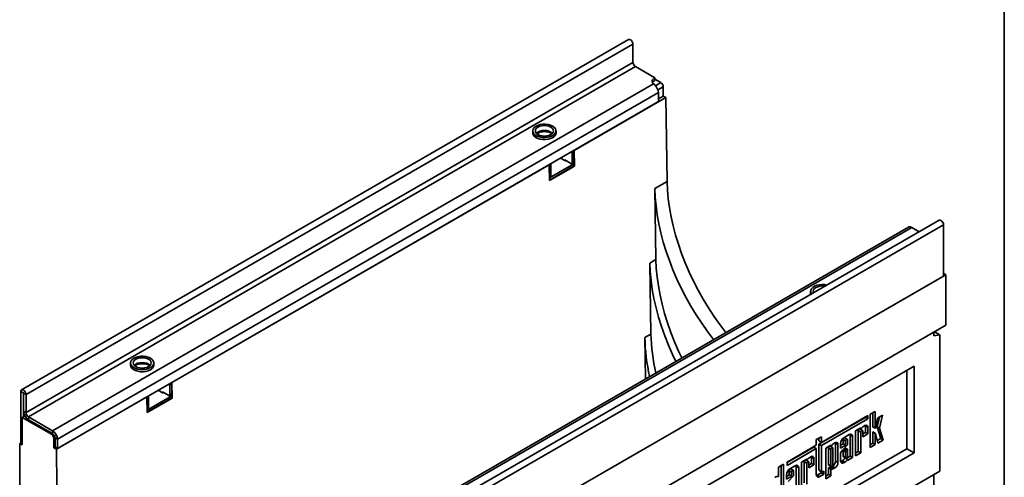
# Model space of a CAD drawing. Units: millimetres. Extents: x 8 to 483, y 1 to 291.
# Drawn here: x 320 to 415, y 180 to 224 of the extents above; entities that cross this region are included whole.
import ezdxf

# ---------------------------------------------------------------- set-up
doc = ezdxf.new("R2010")
doc.units = ezdxf.units.MM
doc.layers.add('FORMAT', color=7, linetype='Continuous')

msp = doc.modelspace()

# ---------------------------------------------------------------- linework, layer by layer
at = {"color": 7, "linetype": 'Continuous', "lineweight": 35}
for p, q in [((378.6743, 222.202), (319.9845, 188.3211)), ((379.0968, 221.756), (320.407, 187.8751)), ((379.0968, 220.0004), (379.0968, 221.756)), ((379.0968, 220.0004), (320.407, 186.1195)), ((379.3325, 219.5922), (320.6427, 185.7113)), ((381.1946, 218.5173), (379.3325, 219.5922)), ((381.1946, 218.2451), (381.1946, 218.5173)), ((381.7838, 218.041), (381.1946, 218.3811)), ((381.0886, 217.9118), (322.9761, 184.3642)), ((381.5481, 217.0885), (323.4475, 183.5477)), ((381.1946, 217.8196), (381.0886, 217.9118)), ((381.5481, 216.2039), (381.5481, 217.0885)), ((382.0195, 217.6327), (382.0195, 216.7481)), ((381.5481, 216.2039), (323.4475, 182.6631)), ((382.2727, 216.602), (373.4044, 211.4824)), ((382.0195, 216.7481), (381.5481, 216.476)), ((382.0195, 216.7481), (382.2727, 216.602)), ((382.3945, 208.4717), (382.2727, 216.602)), ((369.404, 213.3807), (369.404, 213.1766)), ((371.654, 213.1766), (371.654, 213.3807)), ((369.9103, 213.1749), (369.9103, 213.0235)), ((373.4044, 211.4824), (373.3869, 211.4925)), ((373.4044, 211.4824), (373.427, 209.9724)), ((372.562, 210.4718), (372.0904, 210.744)), ((373.0923, 210.2337), (372.503, 210.5739)), ((372.503, 210.5058), (372.503, 210.5739)), ((372.6209, 210.5058), (372.562, 210.4718)), ((373.3869, 211.3564), (373.2102, 211.2544)), ((373.2102, 211.2544), (373.2102, 210.3017)), ((373.3869, 211.3564), (373.3869, 210.4038)), ((370.9885, 210.0877), (334.5135, 189.0312)), ((370.971, 210.0978), (370.9885, 210.0877)), ((371.0111, 208.5777), (370.9885, 210.0877)), ((371.0074, 208.826), (373.3869, 210.1997)), ((371.0104, 208.6236), (373.3869, 209.9955)), ((371.0111, 208.5777), (373.427, 209.9724)), ((371.1478, 209.1111), (371.1478, 210.0638)), ((373.1756, 210.2254), (373.3524, 210.3275)), ((373.2102, 210.3017), (373.3869, 210.4038)), ((373.3869, 210.1997), (373.259, 210.2735)), ((373.3869, 209.9955), (373.3869, 210.1997)), ((373.427, 209.9724), (373.3869, 209.9955)), ((371.0052, 208.9725), (371.1132, 209.0348)), ((382.3945, 208.4717), (381.216, 207.7914)), ((381.216, 207.7914), (381.3189, 200.9296)), ((408.7028, 204.7309), (350.013, 170.8499)), ((405.7279, 204.059), (347.6272, 170.5183)), ((347.9486, 170.4784), (406.0612, 204.026)), ((350.4354, 170.4039), (409.1253, 204.2849)), ((406.0612, 204.026), (406.7715, 203.6159)), ((409.1253, 204.2849), (409.1253, 199.3312)), ((380.7296, 200.5894), (381.3189, 200.9296)), ((380.7296, 200.5894), (380.8324, 193.7276)), ((409.361, 199.4673), (350.4354, 165.4503)), ((409.1253, 199.3312), (350.4354, 165.4503)), ((409.361, 199.4673), (409.1253, 199.6033)), ((409.361, 194.568), (409.361, 199.4673)), ((396.2741, 197.869), (396.2741, 197.6648)), ((409.361, 194.568), (379.9609, 177.5957)), ((380.2432, 193.3875), (380.8324, 193.7276)), ((380.2432, 193.3875), (380.3032, 189.3817)), ((408.1825, 193.5472), (408.1825, 193.8877)), ((408.7717, 193.6397), (408.1825, 193.5472)), ((408.7717, 193.6397), (408.2624, 193.9338)), ((408.7717, 180.4657), (408.7717, 193.6397)), ((330.5132, 190.9295), (330.5132, 190.7254)), ((331.0195, 190.7237), (331.0195, 190.5723)), ((332.7632, 190.7254), (332.7632, 190.9295)), ((406.2829, 190.6295), (381.1599, 176.1263)), ((406.2829, 182.2241), (406.2829, 190.6295)), ((405.5898, 182.6243), (405.5898, 190.2294)), ((334.4961, 188.9052), (334.3193, 188.8031)), ((334.3193, 188.8031), (334.3193, 187.8505)), ((334.5135, 189.0312), (334.4961, 189.0413)), ((334.4961, 188.9052), (334.4961, 187.9526)), ((334.5135, 189.0312), (334.5362, 187.5211)), ((320.1477, 188.0247), (319.912, 188.1608)), ((319.912, 188.1608), (319.912, 183.2071)), ((320.1477, 188.0247), (320.1477, 185.7248)), ((320.407, 187.8751), (320.1713, 188.0111)), ((320.1713, 186.2556), (320.1713, 188.0111)), ((320.407, 186.1195), (320.407, 187.8751)), ((332.0976, 187.6365), (323.3472, 182.585)), ((332.0801, 187.6466), (332.0976, 187.6365)), ((332.1202, 186.1264), (332.0976, 187.6365)), ((332.1165, 186.3747), (334.4961, 187.7484)), ((332.2569, 186.6599), (332.2569, 187.6126)), ((333.6711, 188.0206), (333.1995, 188.2928)), ((334.2014, 187.7825), (333.6122, 188.1226)), ((333.6122, 188.0546), (333.6122, 188.1226)), ((333.73, 188.0546), (333.6711, 188.0206)), ((334.2848, 187.7742), (334.4615, 187.8763)), ((334.3193, 187.8505), (334.4961, 187.9526)), ((334.4961, 187.7484), (334.3681, 187.8223)), ((334.4961, 187.5443), (334.4961, 187.7484)), ((332.1195, 186.1724), (334.4961, 187.5443)), ((332.1202, 186.1264), (334.5362, 187.5211)), ((334.5362, 187.5211), (334.4961, 187.5443)), ((320.2655, 185.7929), (320.0298, 185.6568)), ((320.0298, 183.003), (320.0298, 185.6568)), ((322.8583, 184.024), (320.0298, 185.6568)), ((320.1713, 186.2556), (320.407, 186.1195)), ((320.2978, 185.8115), (320.2655, 185.7929)), ((320.6427, 185.7113), (320.6427, 185.4391)), ((322.9761, 184.3642), (320.6427, 185.7113)), ((332.1143, 186.5212), (332.2224, 186.5836)), ((397.0812, 183.0631), (401.5683, 185.6535)), ((401.804, 185.8361), (397.3169, 183.2457)), ((401.5683, 185.6535), (401.5683, 185.7)), ((401.5683, 185.6535), (401.804, 185.5174)), ((401.804, 185.5174), (401.804, 185.8361)), ((402.5183, 186.2452), (402.023, 185.9593)), ((402.023, 185.9593), (402.023, 182.7427)), ((402.2826, 184.7509), (402.2826, 186.1091)), ((402.5183, 184.6149), (402.5183, 186.2452)), ((402.7043, 184.7597), (402.9209, 185.683)), ((403.2304, 185.8617), (402.7541, 185.5868)), ((402.94, 184.6236), (403.2304, 185.8617)), ((322.9761, 184.092), (320.6427, 185.4391)), ((397.3169, 182.927), (401.804, 185.5174)), ((401.5138, 184.8708), (401.4047, 184.8078)), ((401.5683, 184.8393), (401.564, 184.8947)), ((401.5683, 184.2055), (401.5683, 184.8393)), ((401.5683, 184.8393), (401.804, 184.7032)), ((401.804, 184.0694), (401.804, 184.7032)), ((402.2826, 184.7509), (402.5183, 184.6149)), ((402.2861, 184.7433), (402.5218, 184.6072)), ((402.7541, 185.5868), (402.5414, 184.6244)), ((403.0512, 183.6084), (402.7043, 184.7597)), ((402.7043, 184.7597), (402.94, 184.6236)), ((322.9761, 184.092), (322.9761, 184.3642)), ((397.3169, 183.7949), (396.8216, 183.5089)), ((397.3169, 183.2457), (397.3169, 183.7949)), ((400.0044, 183.9994), (399.4832, 183.6986)), ((400.1008, 181.9052), (400.1008, 183.9438)), ((400.1008, 183.9438), (400.3365, 183.8077)), ((400.3365, 181.7691), (400.3365, 183.8077)), ((401.1141, 184.64), (400.6188, 184.3541)), ((400.6188, 184.3541), (400.6188, 181.9321)), ((400.8784, 182.3541), (400.8784, 184.3658)), ((400.8784, 184.3658), (401.1141, 184.2298)), ((401.0179, 184.5845), (401.1141, 184.529)), ((401.2802, 184.4052), (401.0445, 184.5412)), ((401.2337, 184.6632), (401.1141, 184.529)), ((401.1141, 184.529), (401.1141, 184.64)), ((401.1141, 182.218), (401.1141, 184.2298)), ((401.3087, 184.3421), (401.3087, 183.7835)), ((401.3087, 184.0556), (401.5683, 184.2055)), ((401.3087, 183.7835), (401.804, 184.0694)), ((401.5683, 184.2055), (401.804, 184.0694)), ((402.2826, 183.1647), (402.2826, 184.2277)), ((402.2826, 184.2277), (402.5183, 184.0917)), ((402.5384, 184.1129), (402.3027, 184.249)), ((402.5183, 183.0287), (402.5183, 184.0917)), ((402.5415, 184.1083), (402.769, 183.1733)), ((403.2869, 183.4723), (402.94, 184.6236)), ((319.912, 183.2071), (319.7941, 183.1391)), ((319.7941, 183.1391), (319.7941, 176.5387)), ((319.7941, 183.1391), (320.0298, 183.003)), ((319.912, 183.2071), (320.0298, 183.1391)), ((323.094, 183.6157), (323.094, 182.7311)), ((323.2118, 182.7992), (323.094, 182.7311)), ((323.4475, 183.5477), (323.2118, 183.6838)), ((323.2118, 182.7992), (323.2118, 183.6838)), ((323.2118, 182.7992), (323.4475, 182.6631)), ((323.4475, 182.6631), (323.4475, 183.5477)), ((396.8216, 182.9598), (393.9994, 181.3305)), ((396.8216, 183.5089), (396.8216, 182.9598)), ((397.0812, 183.3818), (397.0812, 183.6588)), ((397.0812, 183.3818), (397.3169, 183.2457)), ((397.0812, 180.5747), (397.0812, 183.0631)), ((397.0812, 183.0631), (397.3169, 182.927)), ((397.3169, 180.4386), (397.3169, 182.927)), ((398.225, 182.9722), (397.7296, 182.6862)), ((398.1288, 182.9166), (398.225, 182.8611)), ((398.3911, 182.7373), (398.1554, 182.8734)), ((398.3446, 182.9953), (398.225, 182.8611)), ((398.225, 182.8611), (398.225, 182.9722)), ((398.6247, 183.2029), (398.5156, 183.1399)), ((398.6792, 183.1714), (398.6748, 183.2268)), ((398.6792, 181.4196), (398.6792, 183.1714)), ((398.6792, 183.1714), (398.9149, 183.0354)), ((398.9149, 181.2836), (398.9149, 183.0354)), ((399.1512, 183.1234), (399.1512, 182.6959)), ((399.1512, 182.9681), (399.4108, 183.1179)), ((399.1512, 182.6959), (399.6465, 182.9819)), ((399.8412, 183.022), (399.3289, 182.461)), ((399.4108, 183.1179), (399.4108, 183.5186)), ((399.4108, 183.5186), (399.6465, 183.3826)), ((399.4108, 183.1179), (399.6465, 182.9819)), ((399.8126, 183.5579), (399.5769, 183.694)), ((399.6465, 182.9819), (399.6465, 183.3826)), ((399.8412, 183.4949), (399.8412, 183.022)), ((402.023, 183.0149), (402.2826, 183.1647)), ((402.023, 182.7427), (402.5183, 183.0287)), ((402.2826, 183.1647), (402.5183, 183.0287)), ((402.7109, 183.412), (403.0512, 183.6084)), ((402.769, 183.1733), (403.2869, 183.4723)), ((403.0512, 183.6084), (403.2869, 183.4723)), ((323.094, 182.7311), (323.3472, 182.585)), ((323.3472, 182.585), (323.4003, 179.0413)), ((381.1599, 168.5213), (405.5898, 182.6243)), ((381.1599, 167.721), (406.2829, 182.2241)), ((393.9994, 181.284), (396.5859, 182.7772)), ((393.9994, 181.0119), (396.8216, 182.6411)), ((396.2954, 181.8582), (396.1863, 181.7952)), ((396.3499, 181.8267), (396.3455, 181.8821)), ((396.5859, 182.7772), (396.8216, 182.6411)), ((396.8216, 182.6411), (396.8216, 180.1234)), ((397.7296, 182.6862), (397.7296, 179.7128)), ((397.9892, 182.698), (397.9892, 181.0965)), ((397.9892, 182.698), (398.225, 182.5619)), ((398.225, 182.5619), (398.225, 180.9604)), ((398.4196, 181.0728), (398.4196, 182.6743)), ((399.1512, 182.0367), (399.1512, 181.4683)), ((399.4108, 182.4597), (399.4108, 181.922)), ((399.4108, 182.4597), (399.6465, 182.3236)), ((399.4108, 181.922), (399.6465, 181.7859)), ((399.4393, 181.859), (399.675, 181.7229)), ((399.5522, 182.6955), (399.4621, 182.591)), ((399.4621, 182.591), (399.6978, 182.4549)), ((399.5522, 182.6955), (399.7879, 182.5595)), ((399.8316, 182.5761), (399.5959, 182.7122)), ((399.6465, 182.3236), (399.6465, 181.7859)), ((399.7879, 182.5595), (399.6978, 182.4549)), ((399.7076, 181.6782), (400.1008, 181.9052)), ((399.8412, 181.8983), (399.8412, 182.563)), ((400.1008, 181.9052), (400.3365, 181.7691)), ((400.6188, 182.2042), (400.8784, 182.3541)), ((400.6188, 181.9321), (401.1141, 182.218)), ((400.8784, 182.3541), (401.1141, 182.218)), ((405.5898, 182.6243), (406.2829, 182.2241)), ((393.6555, 181.132), (393.1602, 180.8461)), ((393.4198, 178.0483), (393.4198, 180.996)), ((393.6555, 177.9123), (393.6555, 181.132)), ((393.9994, 181.3305), (393.9994, 181.0119)), ((394.786, 180.9869), (394.2648, 180.686)), ((394.8823, 178.8926), (394.8823, 180.9312)), ((394.8823, 180.9312), (395.118, 180.7951)), ((395.8956, 181.6275), (395.4003, 181.3415)), ((395.4003, 181.3415), (395.4003, 178.9195)), ((395.6599, 179.3415), (395.6599, 181.3533)), ((395.6599, 181.3533), (395.8956, 181.2172)), ((395.7995, 181.572), (395.8956, 181.5164)), ((396.0618, 181.3926), (395.8261, 181.5287)), ((396.0153, 181.6506), (395.8956, 181.5164)), ((395.8956, 181.5164), (395.8956, 181.6275)), ((395.8956, 179.2055), (395.8956, 181.2172)), ((396.0903, 181.3296), (396.0903, 180.7709)), ((396.0903, 181.0431), (396.3499, 181.1929)), ((396.0903, 180.7709), (396.5856, 181.0569)), ((396.3499, 181.1929), (396.3499, 181.8267)), ((396.3499, 181.8267), (396.5856, 181.6907)), ((396.3499, 181.1929), (396.5856, 181.0569)), ((396.5856, 181.0569), (396.5856, 181.6907)), ((397.9892, 181.0965), (398.225, 180.9604)), ((398.0178, 181.0334), (398.2535, 180.8974)), ((398.2799, 180.854), (398.389, 180.917)), ((398.389, 180.917), (398.6247, 180.7809)), ((398.6792, 181.4196), (398.9149, 181.2836)), ((399.2475, 181.4126), (399.359, 181.477)), ((399.2475, 181.4126), (399.4832, 181.2765)), ((399.359, 181.477), (399.5947, 181.3409)), ((399.4832, 181.2765), (399.5947, 181.3409)), ((399.6055, 181.7371), (399.8412, 181.601)), ((399.8412, 181.4832), (400.3365, 181.7691)), ((399.8412, 181.601), (399.8412, 181.4832)), ((380.0505, 163.8853), (408.7717, 180.4657)), ((393.1602, 180.8461), (393.1602, 179.9305)), ((393.9327, 180.1109), (393.9327, 179.6834)), ((393.9327, 179.9555), (394.1923, 180.1054)), ((393.9327, 179.6834), (394.428, 179.9693)), ((394.6227, 180.0094), (394.1104, 179.4485)), ((394.1923, 180.1054), (394.1923, 180.5061)), ((394.1923, 180.5061), (394.428, 180.37)), ((394.1923, 180.1054), (394.428, 179.9693)), ((394.5942, 180.5454), (394.3585, 180.6815)), ((394.428, 179.9693), (394.428, 180.37)), ((394.6227, 180.4824), (394.6227, 180.0094)), ((395.118, 178.7566), (395.118, 180.7951)), ((396.9179, 180.0678), (397.3013, 180.2891)), ((396.9179, 180.0678), (397.1536, 179.9317)), ((397.0812, 180.5747), (397.3169, 180.4386)), ((397.1055, 180.5209), (397.3412, 180.3848)), ((397.1536, 179.9317), (397.537, 180.153)), ((397.3013, 180.2891), (397.3013, 180.4079)), ((397.3013, 180.2891), (397.537, 180.153)), ((397.537, 180.4698), (397.3999, 180.3907)), ((397.537, 180.153), (397.537, 180.4698)), ((397.7296, 179.985), (397.9892, 180.1348)), ((397.7296, 179.7128), (398.225, 179.9988)), ((397.9892, 180.7972), (398.1089, 180.8012)), ((397.9892, 180.1348), (397.9892, 180.7972)), ((397.9892, 180.7972), (398.225, 180.6612)), ((397.9892, 180.1348), (398.225, 179.9988)), ((398.1089, 180.8012), (398.3446, 180.6651)), ((398.225, 180.6612), (398.3446, 180.6651)), ((398.225, 179.9988), (398.225, 180.6612)), ((398.2799, 180.854), (398.5156, 180.7179)), ((398.5156, 180.7179), (398.6247, 180.7809)), ((408.1825, 173.6808), (408.1825, 180.1255)), ((392.9138, 179.9061), (392.8023, 179.8417))]:
    msp.add_line(p, q, dxfattribs=at)
at = {"color": 8, "linetype": 'Continuous', "lineweight": 35}
for p, q in [((381.2707, 217.7447), (381.7838, 218.041)), ((382.0195, 217.6327), (381.5064, 217.3365)), ((371.1478, 210.0638), (370.9902, 209.9728)), ((371.0043, 209.0284), (371.1478, 209.1111)), ((320.1595, 188.0315), (320.1477, 188.0247)), ((332.2569, 187.6126), (332.0993, 187.5216)), ((332.1135, 186.5771), (332.2569, 186.6599)), ((320.2655, 185.7929), (320.3082, 185.7929)), ((322.8583, 184.024), (322.9761, 184.092)), ((320.0298, 183.1391), (319.7941, 183.1391)), ((323.2118, 183.6838), (323.094, 183.6157))]:
    msp.add_line(p, q, dxfattribs=at)
at = {"color": 7, "linetype": 'Continuous', "lineweight": 35, "flags": 128}
for points in [[(378.6743, 222.202), (378.7546, 222.2176), (378.8493, 222.1847), (378.944, 222.1082), (379.0243, 221.9999), (379.078, 221.8762), (379.0968, 221.756)], [(381.0886, 217.9118), (381.0205, 217.9841), (380.9747, 218.0619), (380.9526, 218.1432), (380.9547, 218.2254), (380.9811, 218.3063), (381.0309, 218.3833), (381.1028, 218.4543), (381.1946, 218.5173)], [(371.3245, 213.84), (371.1196, 213.9335), (370.8829, 213.9972), (370.6271, 214.0277), (370.366, 214.0233), (370.1137, 213.9843), (369.8838, 213.9127), (369.6886, 213.8125), (369.5388, 213.6889), (369.4424, 213.5488), (369.4045, 213.3996), (369.4273, 213.2494), (369.5094, 213.1063), (369.6466, 212.9779), (369.8313, 212.8713), (370.0536, 212.7921), (370.3015, 212.7447), (370.5618, 212.7315), (370.8202, 212.7534), (371.063, 212.8091), (371.2769, 212.8956), (371.4506, 213.0082), (371.5746, 213.1409), (371.6422, 213.2866), (371.6498, 213.4373), (371.5969, 213.585), (371.4865, 213.7217), (371.3245, 213.84)], [(371.1478, 213.7379), (370.9665, 213.8182), (370.7555, 213.8686), (370.529, 213.8858), (370.3026, 213.8686), (370.0915, 213.8182), (369.9103, 213.7379), (369.7713, 213.6333), (369.6839, 213.5115), (369.654, 213.3807), (369.6839, 213.25), (369.7713, 213.1282), (369.9103, 213.0235), (370.0915, 212.9433), (370.3026, 212.8928), (370.529, 212.8756), (370.7555, 212.8928), (370.9665, 212.9433), (371.1478, 213.0235), (371.2868, 213.1282), (371.3742, 213.25), (371.404, 213.3807), (371.3742, 213.5115), (371.2868, 213.6333), (371.1478, 213.7379)], [(369.404, 213.1766), (369.4045, 213.1577), (369.4424, 213.0085), (369.5388, 212.8684), (369.6886, 212.7448), (369.8838, 212.6446), (370.1137, 212.573), (370.366, 212.534), (370.6271, 212.5296), (370.8829, 212.5601), (371.1196, 212.6238), (371.3245, 212.7174)], [(386.9001, 193.19), (386.8964, 193.1947), (386.3098, 193.9653), (385.7465, 194.762), (385.2085, 195.5822), (384.6979, 196.4227), (384.2165, 197.2807), (383.7659, 198.153), (383.3477, 199.0365), (382.9635, 199.9282), (382.6146, 200.8247), (382.3022, 201.723), (382.0276, 202.6197), (381.7916, 203.5118), (381.5951, 204.3959), (381.4388, 205.2691), (381.3233, 206.1281), (381.249, 206.9698), (381.216, 207.7914)], [(388.0786, 193.8703), (388.0749, 193.875), (387.4883, 194.6456), (386.925, 195.4424), (386.3871, 196.2625), (385.8765, 197.1031), (385.395, 197.961), (384.9444, 198.8333), (384.5262, 199.7169), (384.142, 200.6085), (383.7931, 201.505), (383.4808, 202.4033), (383.2061, 203.3), (382.9701, 204.1921), (382.7736, 205.0763), (382.6173, 205.9494), (382.5018, 206.8084), (382.4275, 207.6502), (382.3945, 208.4717)], [(408.7028, 204.7309), (408.7831, 204.7465), (408.8778, 204.7135), (408.9725, 204.6371), (409.0528, 204.5288), (409.1064, 204.4051), (409.1253, 204.2849)], [(381.3189, 200.9296), (381.3525, 200.0991), (381.4289, 199.2479), (381.5477, 198.379), (381.7084, 197.4957), (381.9106, 196.6014), (382.1533, 195.6992), (382.4358, 194.7926), (382.7569, 193.8848), (383.1156, 192.9794), (383.5104, 192.0796), (383.8267, 191.4157)], [(383.2374, 191.0756), (382.9211, 191.7394), (382.5263, 192.6392), (382.1677, 193.5447), (381.8465, 194.4524), (381.5641, 195.359), (381.3213, 196.2612), (381.1192, 197.1556), (380.9584, 198.0388), (380.8396, 198.9077), (380.7633, 199.7589), (380.7296, 200.5894)], [(397.848, 198.4645), (397.6266, 198.505), (397.3664, 198.5181), (397.1079, 198.4963), (396.8652, 198.4406), (396.6512, 198.3541), (396.4776, 198.2415), (396.3536, 198.1087), (396.286, 197.9631), (396.2784, 197.8124), (396.3312, 197.6647), (396.3675, 197.6098)], [(397.6536, 198.3523), (397.6256, 198.3569), (397.3991, 198.3741), (397.1726, 198.3569), (396.9616, 198.3064), (396.7804, 198.2261), (396.6413, 198.1215), (396.5539, 197.9997), (396.5241, 197.869), (396.5539, 197.7382), (396.5619, 197.7221)], [(396.2741, 197.6648), (396.286, 197.5707), (396.2878, 197.5638)], [(332.4337, 191.3887), (332.2288, 191.4823), (331.992, 191.546), (331.7362, 191.5765), (331.4751, 191.5721), (331.2228, 191.5331), (330.9929, 191.4615), (330.7978, 191.3612), (330.6479, 191.2377), (330.5515, 191.0976), (330.5136, 190.9484), (330.5364, 190.7982), (330.6186, 190.655), (330.7557, 190.5267), (330.9404, 190.4201), (331.1627, 190.3409), (331.4107, 190.2935), (331.6709, 190.2803), (331.9293, 190.3022), (332.1721, 190.3579), (332.3861, 190.4443), (332.5597, 190.557), (332.6837, 190.6897), (332.7513, 190.8354), (332.7589, 190.9861), (332.7061, 191.1338), (332.5957, 191.2704), (332.4337, 191.3887)], [(332.2569, 191.2867), (332.0757, 191.367), (331.8646, 191.4174), (331.6382, 191.4346), (331.4117, 191.4174), (331.2007, 191.367), (331.0195, 191.2867), (330.8804, 191.1821), (330.793, 191.0602), (330.7632, 190.9295), (330.793, 190.7988), (330.8804, 190.6769), (331.0195, 190.5723), (331.2007, 190.492), (331.4117, 190.4416), (331.6382, 190.4244), (331.8646, 190.4416), (332.0757, 190.492), (332.2569, 190.5723), (332.3959, 190.6769), (332.4834, 190.7988), (332.5132, 190.9295), (332.4834, 191.0602), (332.3959, 191.1821), (332.2569, 191.2867)], [(330.5132, 190.7254), (330.5136, 190.7065), (330.5515, 190.5573), (330.6479, 190.4171), (330.7978, 190.2936), (330.9929, 190.1934), (331.2228, 190.1218), (331.4751, 190.0828), (331.7362, 190.0784), (331.992, 190.1089), (332.2288, 190.1726), (332.4337, 190.2661)], [(320.407, 187.8751), (320.3881, 187.9953), (320.3345, 188.119), (320.2542, 188.2273), (320.1595, 188.3037), (320.0648, 188.3366), (319.9845, 188.321), (319.9308, 188.2593), (319.912, 188.1608)], [(320.1713, 188.0111), (320.1704, 188.0169), (320.1678, 188.0228), (320.164, 188.0279), (320.1595, 188.0315), (320.155, 188.0331), (320.1511, 188.0324), (320.1486, 188.0294), (320.1477, 188.0247)], [(400.1008, 183.9438), (400.0944, 184.0149), (400.0896, 184.0358)], [(400.8784, 184.3658), (400.8858, 184.4131), (400.9069, 184.4618), (400.9385, 184.5044), (400.9757, 184.5344), (401.0129, 184.5474), (401.0445, 184.5412)], [(401.1141, 184.2298), (401.1215, 184.2771), (401.1426, 184.3257), (401.1742, 184.3683), (401.2114, 184.3983), (401.2487, 184.4113), (401.2802, 184.4052), (401.3013, 184.3809), (401.3087, 184.3421)], [(402.2826, 184.2277), (402.2834, 184.233), (402.2856, 184.2385), (402.2889, 184.2434), (402.293, 184.2472), (402.2972, 184.2494), (402.3011, 184.2496), (402.3027, 184.249)], [(402.5414, 184.6244), (402.5395, 184.619), (402.5365, 184.6139), (402.5326, 184.6098), (402.5284, 184.6072), (402.5245, 184.6065), (402.5212, 184.6076), (402.5191, 184.6105), (402.5183, 184.6149)], [(402.5183, 184.0917), (402.5191, 184.0969), (402.5213, 184.1024), (402.5246, 184.1074), (402.5287, 184.1112), (402.5329, 184.1133), (402.5368, 184.1135), (402.5398, 184.1118), (402.5415, 184.1083)], [(398.1554, 182.8734), (398.1238, 182.8795), (398.0866, 182.8666), (398.0493, 182.8365), (398.0178, 182.7939), (397.9967, 182.7453), (397.9892, 182.698)], [(399.4108, 183.5186), (399.4182, 183.5659), (399.4393, 183.6146), (399.4709, 183.6571), (399.5081, 183.6872), (399.5454, 183.7001), (399.5769, 183.694)], [(399.6465, 183.3826), (399.6539, 183.4298), (399.675, 183.4785), (399.7066, 183.5211), (399.7438, 183.5511), (399.7811, 183.5641), (399.8127, 183.5579), (399.8338, 183.5337), (399.8412, 183.4949)], [(398.4196, 182.6743), (398.4122, 182.713), (398.3911, 182.7373), (398.3595, 182.7434), (398.3223, 182.7305), (398.285, 182.7004), (398.2535, 182.6578), (398.2324, 182.6092), (398.225, 182.5619)], [(399.4108, 181.922), (399.4182, 181.8833), (399.4393, 181.859), (399.4393, 181.859)], [(399.6465, 181.7859), (399.6539, 181.7472), (399.675, 181.7229), (399.7066, 181.7168), (399.7438, 181.7297), (399.7811, 181.7598), (399.8127, 181.8024), (399.8338, 181.851), (399.8412, 181.8983)], [(399.8412, 182.563), (399.838, 182.57), (399.8332, 182.575), (399.8271, 182.578), (399.82, 182.5786), (399.8121, 182.5769), (399.8039, 182.5731), (399.7957, 182.5672), (399.7879, 182.5595)], [(394.8823, 180.9312), (394.8759, 181.0023), (394.8712, 181.0232)], [(395.6599, 181.3533), (395.6673, 181.4006), (395.6884, 181.4492), (395.72, 181.4918), (395.7572, 181.5219), (395.7945, 181.5348), (395.8261, 181.5287)], [(395.8956, 181.2172), (395.903, 181.2645), (395.9241, 181.3131), (395.9557, 181.3557), (395.9929, 181.3858), (396.0302, 181.3987), (396.0618, 181.3926), (396.0829, 181.3683), (396.0903, 181.3296)], [(397.9892, 181.0965), (397.9967, 181.0577), (398.0178, 181.0335), (398.0178, 181.0334)], [(398.225, 180.9604), (398.2324, 180.9217), (398.2535, 180.8974), (398.285, 180.8912), (398.3223, 180.9042), (398.3595, 180.9343), (398.3911, 180.9768), (398.4122, 181.0255), (398.4196, 181.0728)], [(399.1623, 181.3763), (399.1828, 181.3826), (399.2475, 181.4126)], [(394.1923, 180.5061), (394.1998, 180.5534), (394.2209, 180.602), (394.2524, 180.6446), (394.2897, 180.6747), (394.3269, 180.6876), (394.3585, 180.6815)], [(394.428, 180.37), (394.4355, 180.4173), (394.4566, 180.4659), (394.4881, 180.5085), (394.5254, 180.5386), (394.5626, 180.5515), (394.5942, 180.5454), (394.6153, 180.5211), (394.6227, 180.4824)], [(396.8327, 180.0314), (396.8532, 180.0377), (396.9179, 180.0678)]]:
    msp.add_lwpolyline(points, dxfattribs=at)
at = {"color": 8, "linetype": 'Continuous', "lineweight": 35, "flags": 128}
for points in [[(371.3038, 213.146), (371.2868, 213.1638), (371.1478, 213.2684), (370.9665, 213.3487), (370.7555, 213.3991), (370.529, 213.4163), (370.3026, 213.3991), (370.0915, 213.3487), (369.9103, 213.2684), (369.7713, 213.1638), (369.7543, 213.146)], [(332.4129, 190.6947), (332.3959, 190.7126), (332.2569, 190.8172), (332.0757, 190.8974), (331.8646, 190.9479), (331.6382, 190.9651), (331.4117, 190.9479), (331.2007, 190.8974), (331.0195, 190.8172), (330.8804, 190.7126), (330.8634, 190.6947)]]:
    msp.add_lwpolyline(points, dxfattribs=at)
at = {"color": 7, "linetype": 'Continuous', "lineweight": 35}
for centre, radius, start, end in [((379.6086, 220.0237), 0.5123, 182.605478, 237.394522), ((381.437, 217.7854), 0.5197, 117.810268, 150.541085), ((381.5078, 217.6094), 0.5123, 2.605478, 57.394522), ((380.5046, 217.0349), 1.0449, 2.935161, 48.676105), ((371.1066, 213.2216), 0.5493, 293.375438, 355.304421), ((372.9635, 211.2443), 0.2469, 2.342669, 30.758791), ((373.1439, 211.3474), 0.2432, 2.12362, 30.977841), ((370.9047, 210.0548), 0.2432, 2.12362, 30.977841), ((373.1383, 210.2901), 0.0728, 230.796715, 9.214037), ((373.3077, 210.3937), 0.0799, 304.056351, 7.25583), ((371.0685, 209.1011), 0.0799, 304.056351, 7.25583), ((405.8659, 203.7534), 0.3353, 54.382423, 114.307119), ((399.0463, 193.7896), 18.8074, 181.225154, 192.823413), ((399.7919, 194.149), 18.9641, 181.273237, 192.77533), ((332.2157, 190.7703), 0.5493, 293.375438, 355.304421), ((334.0726, 188.7931), 0.2469, 2.342669, 30.758791), ((334.253, 188.8962), 0.2432, 2.123619, 30.977841), ((332.0139, 187.6035), 0.2432, 2.123619, 30.977841), ((334.2474, 187.8389), 0.0728, 230.796715, 9.214037), ((334.4168, 187.9425), 0.0799, 304.056351, 7.25583), ((332.1776, 186.6498), 0.0799, 304.056351, 7.25583), ((321.1947, 186.3021), 1.0245, 182.605478, 237.394522), ((320.9187, 186.1428), 0.5123, 182.605478, 237.394522), ((402.0863, 183.8285), 1.1931, 124.837699, 135.606785), ((401.6271, 184.7319), 0.1792, 350.785963, 129.203285), ((402.2904, 184.7499), 0.0079, 172.321066, 236.366754), ((322.5822, 183.5924), 0.5123, 2.605478, 57.394522), ((322.424, 183.5011), 1.0245, 2.605478, 57.394522), ((322.7001, 183.6605), 0.5123, 2.605478, 57.394522), ((400.134, 183.8405), 0.2051, 350.785963, 129.203285), ((399.1971, 182.1607), 1.1931, 124.837699, 135.606785), ((398.738, 183.0641), 0.1792, 350.785963, 129.203285), ((399.8721, 183.0906), 0.7216, 122.605478, 177.394522), ((396.4087, 181.7194), 0.1792, 350.785963, 129.203285), ((399.8296, 182.002), 0.6793, 137.489225, 177.071251), ((399.7071, 182.4195), 0.299, 145.00757, 172.279981), ((399.5848, 182.6757), 0.0381, 73.104086, 148.685725), ((399.9428, 182.2834), 0.299, 145.00757, 172.279981), ((394.9156, 180.828), 0.2051, 350.785963, 129.203285), ((396.8678, 180.816), 1.1931, 124.837699, 135.606785), ((398.0492, 181.4483), 0.6307, 302.605478, 357.394522), ((398.2849, 181.3122), 0.6307, 302.605478, 357.394522), ((399.3536, 181.4355), 0.2051, 170.785963, 309.203285), ((398.9049, 182.154), 0.8152, 303.854404, 329.246574), ((399.1406, 182.0179), 0.8152, 303.854404, 329.246574), ((393.0618, 179.6678), 0.2805, 69.458313, 121.841898), ((394.6536, 180.0781), 0.7216, 122.605478, 177.394522), ((397.024, 180.0906), 0.2051, 170.785963, 309.203285), ((397.1387, 180.5683), 0.0579, 173.701153, 234.986667), ((397.3675, 180.4304), 0.0513, 170.785963, 309.203285), ((398.0161, 181.4048), 0.6107, 278.738851, 295.587157), ((398.2518, 181.2688), 0.6107, 278.738851, 295.587157)]:
    msp.add_arc(centre, radius, start, end, dxfattribs=at)
for points in [[(369.8034, 213.1139), (369.8086, 213.1183), (369.8451, 213.1494), (369.9575, 213.204), (370.1318, 213.2635), (370.3356, 213.3006), (370.5514, 213.3116), (370.7672, 213.295), (370.9668, 213.2522), (371.1375, 213.1898), (371.2172, 213.1389), (371.2551, 213.1147)], [(330.9125, 190.6626), (330.9177, 190.6671), (330.9542, 190.6982), (331.0666, 190.7528), (331.2409, 190.8123), (331.4448, 190.8494), (331.6605, 190.8604), (331.8763, 190.8438), (332.0759, 190.801), (332.2466, 190.7386), (332.3263, 190.6877), (332.3642, 190.6634)]]:
    msp.add_open_spline(points, degree=3, knots=[0, 0, 0, 0, 0.02029, 0.1419012, 0.2641433, 0.3881644, 0.5135237, 0.6393562, 0.7645317, 0.8880118, 1, 1, 1, 1], dxfattribs=at)
at = {"layer": 'FORMAT', "color": 7, "lineweight": 35}
msp.add_line((415, 291), (415, 5), dxfattribs=at)

doc.saveas('drawing.dxf')
